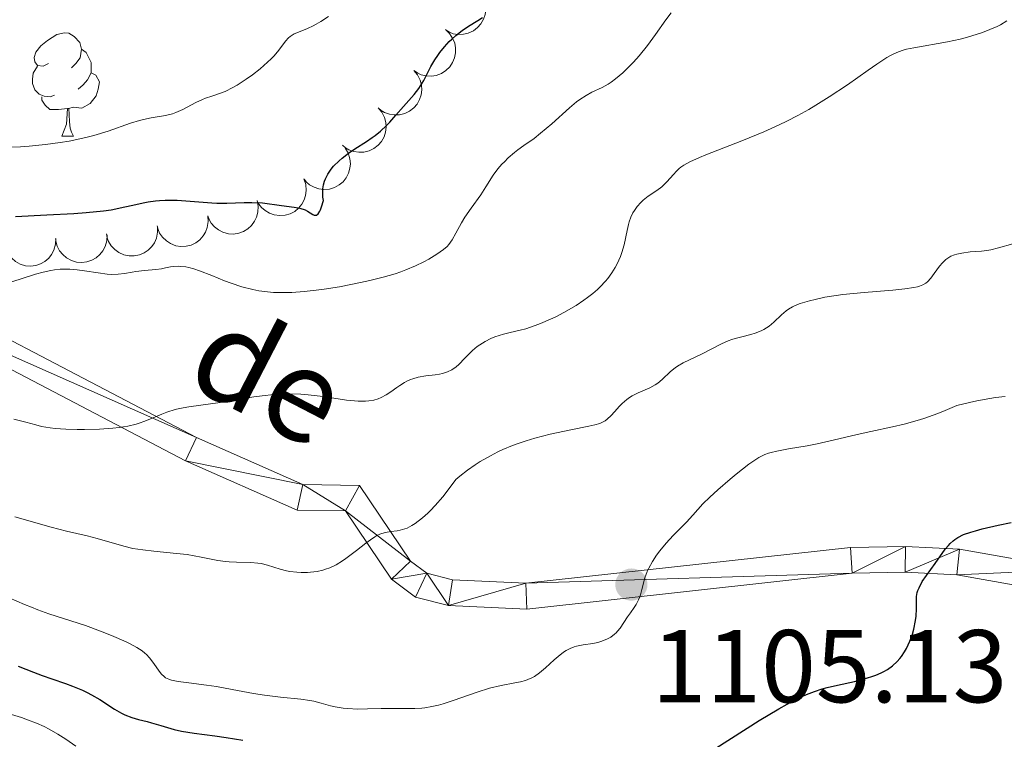
# Model space of a CAD drawing. Units: metres. Extents: x 653741 to 658262, y 4755208 to 4758279.
# Drawn here: x 656315 to 656410, y 4756135 to 4756205 of the extents above; entities that cross this region are included whole.
import ezdxf
from ezdxf.enums import TextEntityAlignment as Align

# ---------------------------------------------------------------- set-up
doc = ezdxf.new("R2010")
doc.units = ezdxf.units.M
doc.header["$MEASUREMENT"] = 0
for name, color, linetype, lineweight in [('Carátula', 7, 'Continuous', 0), ('Elementos auxiliares', 7, 'Continuous', 0), ('Entidades rústicas y varios', 7, 'Continuous', 0), ('Relieve y altimetría', 7, 'Continuous', 0), ('Textos de rotulación', 7, 'Continuous', 0), ('Viales y ferrocarril', 7, 'Continuous', 0)]:
    doc.layers.add(name, color=color, linetype=linetype, lineweight=lineweight)
doc.styles.add('Style-arial', font='arial.shx', dxfattribs={"bigfont": 'arialbig.shx'})
doc.styles.add('Style-ariali', font='ariali.shx', dxfattribs={"bigfont": 'arialibig.shx'})

# ---------------------------------------------------------------- blocks, each defined once
blk = doc.blocks.new('5PATER')
at = {"layer": 'Relieve y altimetría', "linetype": 'Continuous', "lineweight": 0}
h = blk.add_hatch(color=250, dxfattribs=at)
edge = h.paths.add_edge_path()
edge.add_ellipse((0, 0), major_axis=(-1.096, -1.111), ratio=0.999422, start_angle=0, end_angle=360)

msp = doc.modelspace()

# ---------------------------------------------------------------- linework, layer by layer
at = {"layer": 'Carátula', "color": 7, "linetype": 'Continuous', "lineweight": 0}
msp.add_3dface([(653808.42, 4755208.17), (658262.26, 4755309.77), (658194.53, 4758279.01), (653740.68, 4758177.41)], dxfattribs=at)
at = {"layer": 'Elementos auxiliares', "color": 250, "linetype": 'Continuous', "lineweight": 0}
msp.add_3dface([(654684.11, 4755622.02), (658083.66, 4755699.57), (658030.25, 4758012.92), (654631.83, 4757935.37)], dxfattribs=at)
at = {"layer": 'Entidades rústicas y varios', "color": 92, "linetype": 'Continuous', "lineweight": 0, "flags": 128}
for points, elevation in [([(656358.614, 4756208.062), (656359.052, 4756207.71), (656359.405, 4756207.243), (656359.612, 4756206.807), (656359.719, 4756206.374), (656359.758, 4756205.883), (656359.699, 4756205.395), (656359.544, 4756204.929), (656359.288, 4756204.497), (656358.954, 4756204.114), (656358.548, 4756203.81), (656358.046, 4756203.583), (656357.583, 4756203.485), (656357.089, 4756203.463), (656356.601, 4756203.529), (656356.245, 4756203.665), (656355.908, 4756203.858)], 1130.15), ([(656355.835, 4756203.92), (656356.247, 4756203.537), (656356.566, 4756203.046), (656356.741, 4756202.597), (656356.817, 4756202.158), (656356.822, 4756201.665), (656356.728, 4756201.182), (656356.54, 4756200.728), (656356.254, 4756200.315), (656355.894, 4756199.958), (656355.467, 4756199.683), (656354.95, 4756199.492), (656354.482, 4756199.428), (656353.987, 4756199.441), (656353.505, 4756199.541), (656353.159, 4756199.702), (656352.837, 4756199.919)], 1130), ([(656352.779, 4756199.968), (656353.143, 4756199.539), (656353.401, 4756199.013), (656353.522, 4756198.547), (656353.545, 4756198.102), (656353.491, 4756197.612), (656353.34, 4756197.143), (656353.1, 4756196.715), (656352.767, 4756196.339), (656352.367, 4756196.027), (656351.911, 4756195.805), (656351.375, 4756195.677), (656350.902, 4756195.668), (656350.412, 4756195.739), (656349.946, 4756195.896), (656349.622, 4756196.097), (656349.327, 4756196.35)], 1130), ([(656349.327, 4756196.35), (656349.691, 4756195.922), (656349.949, 4756195.396), (656350.07, 4756194.929), (656350.093, 4756194.484), (656350.04, 4756193.994), (656349.889, 4756193.526), (656349.649, 4756193.098), (656349.315, 4756192.722), (656348.916, 4756192.409), (656348.459, 4756192.187), (656347.923, 4756192.059), (656347.45, 4756192.051), (656346.961, 4756192.122), (656346.494, 4756192.279), (656346.17, 4756192.48), (656345.876, 4756192.733)], 1130), ([(656346.124, 4756192.455), (656346.415, 4756191.974), (656346.587, 4756191.413), (656346.631, 4756190.933), (656346.584, 4756190.49), (656346.453, 4756190.015), (656346.229, 4756189.577), (656345.924, 4756189.192), (656345.535, 4756188.874), (656345.091, 4756188.629), (656344.605, 4756188.483), (656344.055, 4756188.441), (656343.587, 4756188.508), (656343.115, 4756188.656), (656342.68, 4756188.886), (656342.392, 4756189.135), (656342.141, 4756189.432)], 1130), ([(656342.123, 4756189.462), (656342.306, 4756188.93), (656342.355, 4756188.346), (656342.297, 4756187.868), (656342.157, 4756187.445), (656341.928, 4756187.008), (656341.617, 4756186.627), (656341.238, 4756186.315), (656340.791, 4756186.087), (656340.305, 4756185.941), (656339.799, 4756185.901), (656339.253, 4756185.977), (656338.809, 4756186.141), (656338.379, 4756186.386), (656338.002, 4756186.702), (656337.773, 4756187.007), (656337.591, 4756187.35)], 1130), ([(656337.584, 4756187.368), (656337.694, 4756186.816), (656337.665, 4756186.231), (656337.544, 4756185.765), (656337.348, 4756185.364), (656337.063, 4756184.962), (656336.704, 4756184.626), (656336.286, 4756184.368), (656335.813, 4756184.201), (656335.312, 4756184.122), (656334.805, 4756184.149), (656334.274, 4756184.297), (656333.856, 4756184.519), (656333.463, 4756184.819), (656333.131, 4756185.183), (656332.945, 4756185.516), (656332.811, 4756185.88)], 1130), ([(656332.808, 4756185.898), (656332.859, 4756185.338), (656332.768, 4756184.759), (656332.598, 4756184.308), (656332.361, 4756183.931), (656332.035, 4756183.561), (656331.643, 4756183.265), (656331.2, 4756183.052), (656330.711, 4756182.937), (656330.204, 4756182.911), (656329.704, 4756182.992), (656329.191, 4756183.196), (656328.8, 4756183.461), (656328.44, 4756183.801), (656328.149, 4756184.197), (656327.999, 4756184.548), (656327.904, 4756184.925)], 1129.894), ([(656327.932, 4756184.859), (656327.954, 4756184.297), (656327.834, 4756183.724), (656327.641, 4756183.282), (656327.385, 4756182.917), (656327.041, 4756182.564), (656326.633, 4756182.288), (656326.181, 4756182.099), (656325.687, 4756182.008), (656325.179, 4756182.008), (656324.683, 4756182.115), (656324.182, 4756182.344), (656323.804, 4756182.628), (656323.462, 4756182.986), (656323.192, 4756183.398), (656323.06, 4756183.755), (656322.984, 4756184.136)], 1129.569), ([(656318.09, 4756183.691), (656318.071, 4756183.129), (656317.908, 4756182.566), (656317.683, 4756182.14), (656317.4, 4756181.795), (656317.031, 4756181.469), (656316.604, 4756181.224), (656316.138, 4756181.069), (656315.638, 4756181.016), (656315.133, 4756181.054), (656314.646, 4756181.197), (656314.163, 4756181.463), (656313.808, 4756181.775), (656313.494, 4756182.158), (656313.254, 4756182.588), (656313.15, 4756182.954), (656313.103, 4756183.34)], 1128.294), ([(656323.046, 4756184.039), (656323.027, 4756183.477), (656322.864, 4756182.914), (656322.639, 4756182.488), (656322.356, 4756182.143), (656321.987, 4756181.817), (656321.56, 4756181.573), (656321.094, 4756181.418), (656320.594, 4756181.364), (656320.089, 4756181.402), (656319.602, 4756181.545), (656319.119, 4756181.812), (656318.764, 4756182.123), (656318.45, 4756182.506), (656318.21, 4756182.936), (656318.106, 4756183.303), (656318.059, 4756183.688)], 1128.857)]:
    msp.add_lwpolyline(points, dxfattribs=dict(at, elevation=elevation))
for points in [[(656317.38, 4756200.65), (656316.85, 4756200.38), (656316.32, 4756200.44), (656316.06, 4756200.81), (656316, 4756201.23), (656316.16, 4756201.75), (656316.64, 4756202.35), (656317.28, 4756202.88), (656318.18, 4756203.46), (656318.92, 4756203.62), (656319.34, 4756203.57), (656319.88, 4756203.25), (656320.4, 4756202.67), (656320.56, 4756202.03), (656320.46, 4756201.18), (656320.03, 4756200.65), (656319.61, 4756200.22)], [(656320.56, 4756202.03), (656321.04, 4756201.71), (656321.36, 4756201.07), (656321.52, 4756200.75), (656321.52, 4756200.17), (656321.52, 4756199.75), (656321.14, 4756199.06), (656320.72, 4756198.58), (656320.24, 4756198.16)], [(656317.96, 4756197.57), (656317.54, 4756197.41), (656316.96, 4756197.47), (656316.48, 4756197.68), (656316.06, 4756198.1), (656315.84, 4756198.69), (656315.84, 4756199.11), (656315.9, 4756199.69), (656316.32, 4756200.38)], [(656321.52, 4756199.75), (656321.97, 4756199.5), (656322.32, 4756198.88), (656322.2, 4756198.16), (656322, 4756197.52), (656321.41, 4756196.78), (656320.62, 4756196.3), (656319.76, 4756196.4), (656319.34, 4756196.27)], [(656319.22, 4756196.27), (656318.34, 4756196.19), (656317.49, 4756196.19), (656317.06, 4756196.62), (656316.74, 4756197.09), (656316.74, 4756197.41)], [(656318.68, 4756193.59), (656319.12, 4756194.75), (656319.22, 4756196.27), (656319.34, 4756196.27), (656319.37, 4756195.69), (656319.4, 4756195), (656319.48, 4756194.39), (656319.59, 4756193.99), (656319.8, 4756193.59)], [(656318.68, 4756193.59), (656319.8, 4756193.59)]]:
    msp.add_lwpolyline(points, dxfattribs=at)
at = {"layer": 'Relieve y altimetría', "color": 36, "linetype": 'Continuous', "lineweight": 0, "flags": 128}
for points, elevation in [([(656369.48, 4756197.55), (656370.04, 4756197.86), (656371.03, 4756198.33), (656371.62, 4756198.65), (656371.9, 4756198.83), (656372.33, 4756199.14), (656373.02, 4756199.73), (656373.7, 4756200.4), (656374.06, 4756200.78), (656374.61, 4756201.4), (656375.42, 4756202.4), (656376.19, 4756203.45), (656377.2, 4756204.86), (656377.73, 4756205.55)], 1120), ([(656312.89, 4756192.49), (656314.66, 4756192.57), (656315.5, 4756192.63), (656317.07, 4756192.78), (656318.51, 4756192.98), (656319.39, 4756193.13), (656320.98, 4756193.47), (656321.78, 4756193.67), (656323.16, 4756194.09), (656325.31, 4756194.85), (656326.18, 4756195.13), (656326.58, 4756195.23), (656327.33, 4756195.38), (656328.72, 4756195.6), (656329.39, 4756195.78), (656329.72, 4756195.9), (656330.38, 4756196.19), (656331.67, 4756196.86), (656332.3, 4756197.16), (656332.6, 4756197.28), (656333.2, 4756197.48), (656334.04, 4756197.76), (656334.49, 4756197.94), (656335.24, 4756198.31), (656335.66, 4756198.55), (656336.53, 4756199.12), (656337.13, 4756199.54), (656337.89, 4756200.14), (656338.25, 4756200.45), (656338.95, 4756201.1), (656339.24, 4756201.4), (656339.7, 4756201.94), (656340.34, 4756202.8), (656340.64, 4756203.12), (656340.81, 4756203.26), (656341.18, 4756203.5), (656341.59, 4756203.69), (656342.46, 4756204.04), (656343.04, 4756204.3), (656343.33, 4756204.45), (656343.78, 4756204.71), (656344.51, 4756205.2)], 1130), ([(656348.43, 4756167.95), (656348.9, 4756168.03), (656349.33, 4756168.16), (656349.6, 4756168.27), (656350.1, 4756168.53), (656350.56, 4756168.83), (656351.14, 4756169.26), (656351.43, 4756169.46), (656351.87, 4756169.74), (656352.1, 4756169.86), (656352.45, 4756170.02), (656352.69, 4756170.1), (656353.19, 4756170.24), (656353.93, 4756170.37), (656354.86, 4756170.49), (656355.27, 4756170.56), (656355.55, 4756170.61), (656356.04, 4756170.76), (656356.45, 4756170.96), (656356.69, 4756171.11), (656356.85, 4756171.23), (656357.16, 4756171.5), (656357.69, 4756172.05), (656358.2, 4756172.58), (656358.48, 4756172.85), (656358.93, 4756173.23), (656359.17, 4756173.4), (656359.69, 4756173.72), (656360.25, 4756173.99), (656360.64, 4756174.15), (656361.47, 4756174.42), (656362.13, 4756174.58), (656363.1, 4756174.81), (656363.64, 4756174.95), (656364.55, 4756175.25), (656365.05, 4756175.44), (656366.02, 4756175.86), (656366.54, 4756176.11), (656367.33, 4756176.52), (656368.51, 4756177.21), (656369.26, 4756177.7), (656369.61, 4756177.96), (656370.12, 4756178.35), (656370.57, 4756178.74), (656370.85, 4756179.01), (656371.35, 4756179.54), (656371.57, 4756179.81), (656371.97, 4756180.35), (656372.3, 4756180.89), (656372.49, 4756181.24), (656372.8, 4756181.95), (656372.94, 4756182.34), (656373.16, 4756183.09), (656373.44, 4756184.46), (656373.58, 4756185.04), (656373.65, 4756185.3), (656373.82, 4756185.76), (656374.01, 4756186.16), (656374.15, 4756186.39), (656374.43, 4756186.79), (656374.77, 4756187.18), (656375, 4756187.4), (656375.49, 4756187.78), (656376.34, 4756188.33), (656376.81, 4756188.7), (656377.29, 4756189.18), (656377.93, 4756189.89), (656378.23, 4756190.22), (656378.5, 4756190.48), (656378.65, 4756190.6), (656378.93, 4756190.8), (656379.53, 4756191.12), (656380.46, 4756191.53), (656381.07, 4756191.78), (656384.57, 4756193.14), (656386.7, 4756194.03), (656388.17, 4756194.7), (656388.91, 4756195.05), (656389.99, 4756195.6), (656391.05, 4756196.19), (656391.73, 4756196.59), (656393.03, 4756197.4), (656394.81, 4756198.59), (656396.82, 4756200), (656397.64, 4756200.57), (656398.62, 4756201.21), (656399.03, 4756201.44), (656399.28, 4756201.57), (656399.75, 4756201.78), (656400.21, 4756201.94), (656400.53, 4756202.02), (656401.24, 4756202.17), (656404.5, 4756202.75), (656405.73, 4756203.01), (656406.34, 4756203.17), (656407.38, 4756203.47), (656407.89, 4756203.64), (656408.61, 4756203.92), (656409.3, 4756204.23), (656409.62, 4756204.4), (656410.24, 4756204.76)], 1115), ([(656313.5, 4756179.39), (656314.62, 4756179.74), (656316.11, 4756180.22), (656316.85, 4756180.42), (656317.59, 4756180.59), (656317.96, 4756180.65), (656318.51, 4756180.71), (656319.07, 4756180.72), (656319.43, 4756180.72), (656320.16, 4756180.66), (656320.86, 4756180.57), (656322.18, 4756180.35), (656323.05, 4756180.24), (656323.44, 4756180.21), (656324.13, 4756180.23), (656324.75, 4756180.3), (656325.49, 4756180.44), (656325.85, 4756180.5), (656326.67, 4756180.59), (656327.79, 4756180.68), (656328.34, 4756180.76), (656328.71, 4756180.83), (656329.21, 4756180.93), (656329.49, 4756180.97), (656329.93, 4756181), (656330.17, 4756180.99), (656330.7, 4756180.93), (656330.99, 4756180.88), (656331.47, 4756180.75), (656332, 4756180.57), (656333.2, 4756180.09), (656334.42, 4756179.6), (656335.07, 4756179.35), (656336.1, 4756179.01), (656337.19, 4756178.74), (656337.75, 4756178.63), (656338.61, 4756178.52), (656339.19, 4756178.47), (656340.37, 4756178.45), (656340.97, 4756178.46), (656342.16, 4756178.54), (656343.33, 4756178.67), (656344.1, 4756178.78), (656345.58, 4756179.02), (656347.6, 4756179.41), (656348.53, 4756179.61), (656349.81, 4756179.94), (656350.97, 4756180.28), (656351.51, 4756180.46), (656352.02, 4756180.65), (656352.95, 4756181.04), (656353.76, 4756181.43), (656354.23, 4756181.69), (656355.02, 4756182.16), (656355.67, 4756182.62), (656356, 4756182.91), (656356.18, 4756183.11), (656356.5, 4756183.56), (656356.86, 4756184.19), (656357.4, 4756185.19), (656357.73, 4756185.74), (656358.34, 4756186.62), (656359.28, 4756187.93), (656359.76, 4756188.68), (656360.46, 4756189.81), (656360.93, 4756190.44), (656361.32, 4756190.89), (656361.55, 4756191.13), (656361.93, 4756191.5), (656362.53, 4756192.02), (656362.87, 4756192.29), (656363.45, 4756192.71), (656364.45, 4756193.38), (656365.07, 4756193.88), (656366.16, 4756194.81), (656367.86, 4756196.34), (656368.55, 4756196.92), (656368.88, 4756197.16), (656369.48, 4756197.55)], 1120), ([(656404.01, 4756181.34), (656404.34, 4756181.64), (656404.53, 4756181.78), (656404.83, 4756181.96), (656405.16, 4756182.1), (656405.39, 4756182.17), (656405.89, 4756182.28), (656406.69, 4756182.38), (656407.79, 4756182.47), (656408.32, 4756182.54), (656408.7, 4756182.6), (656409.43, 4756182.77), (656410.82, 4756183.18)], 1110), ([(656342.75, 4756151.35), (656343.4, 4756151.44), (656343.95, 4756151.56), (656344.22, 4756151.64), (656344.63, 4756151.79), (656345.24, 4756152.08), (656345.87, 4756152.45), (656346.19, 4756152.67), (656347.21, 4756153.46), (656348.12, 4756154.18), (656348.57, 4756154.51), (656349, 4756154.79), (656349.2, 4756154.9), (656349.49, 4756155.04), (656349.68, 4756155.11), (656350.04, 4756155.22), (656350.55, 4756155.31), (656351.17, 4756155.38), (656351.47, 4756155.42), (656351.92, 4756155.55), (656352.14, 4756155.64), (656352.6, 4756155.87), (656352.92, 4756156.08), (656353.61, 4756156.61), (656354.13, 4756157.07), (656354.4, 4756157.34), (656354.85, 4756157.81), (656355.58, 4756158.65), (656356.41, 4756159.72), (656356.86, 4756160.35), (656357.23, 4756160.66), (656357.98, 4756161.24), (656358.73, 4756161.76), (656359.22, 4756162.08), (656360.2, 4756162.64), (656360.93, 4756163.01), (656361.4, 4756163.23), (656362.33, 4756163.62), (656362.79, 4756163.79), (656363.66, 4756164.09), (656364.49, 4756164.33), (656366, 4756164.72), (656367.98, 4756165.16), (656369.74, 4756165.51), (656370.33, 4756165.64), (656370.79, 4756165.78), (656370.99, 4756165.85), (656371.32, 4756166.03), (656371.52, 4756166.17), (656371.9, 4756166.54), (656372.22, 4756166.89), (656372.7, 4756167.43), (656372.98, 4756167.7), (656373.43, 4756168.1), (656373.68, 4756168.27), (656373.95, 4756168.44), (656374.51, 4756168.72), (656375.66, 4756169.23), (656376.18, 4756169.52), (656376.41, 4756169.68), (656376.84, 4756170.03), (656377.65, 4756170.79), (656378.1, 4756171.15), (656378.34, 4756171.32), (656378.89, 4756171.63), (656380.72, 4756172.51), (656382.61, 4756173.48), (656383.25, 4756173.76), (656383.58, 4756173.89), (656383.91, 4756173.99), (656384.58, 4756174.17), (656385.45, 4756174.39), (656385.86, 4756174.52), (656386.44, 4756174.74), (656386.71, 4756174.88), (656387.21, 4756175.21), (656387.65, 4756175.57), (656388.41, 4756176.28), (656388.86, 4756176.67), (656389.09, 4756176.83), (656389.48, 4756177.06), (656389.95, 4756177.28), (656390.22, 4756177.38), (656391.11, 4756177.66), (656391.66, 4756177.79), (656392.6, 4756177.99), (656393.72, 4756178.17), (656394.34, 4756178.25), (656396.42, 4756178.45), (656399.21, 4756178.68), (656400.37, 4756178.8), (656401.24, 4756178.93), (656401.58, 4756179), (656401.78, 4756179.06), (656402.12, 4756179.2), (656402.4, 4756179.37), (656402.57, 4756179.5), (656402.87, 4756179.83), (656403.21, 4756180.3), (656403.72, 4756181), (656404.01, 4756181.34)], 1110), ([(656314.03, 4756166.19), (656315.17, 4756165.89), (656316.16, 4756165.62), (656316.69, 4756165.49), (656317.55, 4756165.34), (656318.02, 4756165.28), (656319.05, 4756165.2), (656320.14, 4756165.17), (656320.88, 4756165.17), (656322.31, 4756165.21), (656323.61, 4756165.3), (656324.22, 4756165.37), (656325.07, 4756165.51), (656325.87, 4756165.7), (656326.26, 4756165.82), (656326.63, 4756165.95), (656327.37, 4756166.25), (656328.35, 4756166.67), (656328.86, 4756166.86), (656329.65, 4756167.12), (656330.07, 4756167.23), (656330.96, 4756167.39), (656334.01, 4756167.8), (656335.73, 4756168.08), (656337.29, 4756168.34), (656338.07, 4756168.46), (656339.2, 4756168.58), (656339.75, 4756168.62), (656340.8, 4756168.65), (656341.84, 4756168.61), (656342.54, 4756168.55), (656343.98, 4756168.37), (656346.27, 4756168.02), (656347.02, 4756167.95), (656347.39, 4756167.93), (656348.09, 4756167.93), (656348.43, 4756167.95)], 1115), ([(656387.15, 4756162.88), (656387.41, 4756162.96), (656387.96, 4756163.09), (656389.09, 4756163.3), (656390.9, 4756163.6), (656391.88, 4756163.79), (656393.41, 4756164.14), (656395.73, 4756164.7), (656397.08, 4756165), (656399.15, 4756165.43), (656400.31, 4756165.71), (656401.55, 4756166.05), (656402.2, 4756166.25), (656403.56, 4756166.74), (656404.28, 4756167.02), (656405.39, 4756167.52), (656406.62, 4756167.81), (656407.35, 4756167.96), (656408.6, 4756168.2), (656409.14, 4756168.28), (656410.07, 4756168.39)], 1105), ([(656322.41, 4756145.66), (656323.49, 4756145.23), (656324.91, 4756144.61), (656325.3, 4756144.42), (656325.94, 4756144.07), (656326.45, 4756143.74), (656326.72, 4756143.52), (656326.88, 4756143.37), (656327.17, 4756143.06), (656327.6, 4756142.5), (656328.1, 4756141.77), (656328.34, 4756141.47), (656328.59, 4756141.24), (656328.72, 4756141.14), (656329.03, 4756140.99), (656329.29, 4756140.91), (656329.94, 4756140.77), (656330.97, 4756140.63), (656332.7, 4756140.42), (656333.66, 4756140.27), (656335.16, 4756139.99), (656337.24, 4756139.6), (656338.3, 4756139.44), (656339.87, 4756139.26), (656341.83, 4756139.06), (656342.69, 4756138.93), (656343.08, 4756138.85), (656343.79, 4756138.66), (656344.69, 4756138.41), (656345.16, 4756138.3), (656345.94, 4756138.18), (656346.37, 4756138.14), (656347.31, 4756138.1), (656348.3, 4756138.11), (656349.62, 4756138.14), (656350.23, 4756138.15), (656351.47, 4756138.15), (656352.88, 4756138.15), (656353.54, 4756138.19), (656353.86, 4756138.23), (656354.51, 4756138.34), (656355.17, 4756138.49), (656355.63, 4756138.62), (656356.58, 4756138.92), (656358.93, 4756139.75), (656360.12, 4756140.12), (656361.24, 4756140.38), (656362.57, 4756140.63), (656363.12, 4756140.74), (656363.6, 4756140.88), (656363.82, 4756140.95), (656364.22, 4756141.13), (656364.46, 4756141.26), (656364.96, 4756141.61), (656365.55, 4756142.11), (656366.37, 4756142.86), (656366.77, 4756143.2), (656367.29, 4756143.6), (656367.54, 4756143.76), (656367.93, 4756143.97), (656368.33, 4756144.13), (656368.54, 4756144.19), (656369.2, 4756144.32), (656370.14, 4756144.45), (656370.6, 4756144.55), (656370.9, 4756144.63), (656371.47, 4756144.86), (656371.86, 4756145.08), (656372.22, 4756145.34), (656372.38, 4756145.48), (656372.52, 4756145.63), (656372.79, 4756145.95), (656373.5, 4756147.03), (656373.77, 4756147.41), (656374.13, 4756147.94), (656374.31, 4756148.22), (656374.55, 4756148.67), (656374.64, 4756148.9), (656374.73, 4756149.15), (656374.87, 4756149.67), (656375.17, 4756150.81), (656375.4, 4756151.42), (656375.54, 4756151.74), (656375.9, 4756152.38), (656376.31, 4756153.01), (656376.61, 4756153.42), (656377.22, 4756154.18), (656377.91, 4756154.92), (656378.78, 4756155.79), (656379.19, 4756156.22), (656379.81, 4756156.89), (656380.8, 4756157.97), (656381.45, 4756158.62), (656382.24, 4756159.35), (656383.42, 4756160.38), (656384.02, 4756160.87), (656385.25, 4756161.84), (656385.92, 4756162.29), (656386.22, 4756162.47), (656386.78, 4756162.75), (656387.15, 4756162.88)], 1105), ([(656314.13, 4756156.72), (656317.65, 4756155.71), (656319.12, 4756155.35), (656321.13, 4756154.88), (656322.09, 4756154.63), (656324.67, 4756153.88), (656325.56, 4756153.67), (656326.03, 4756153.58), (656326.53, 4756153.51), (656327.59, 4756153.39), (656329.77, 4756153.18), (656330.8, 4756153.06), (656332.18, 4756152.82), (656333.78, 4756152.5), (656334.53, 4756152.39), (656334.89, 4756152.36), (656335.61, 4756152.33), (656337, 4756152.31), (656337.66, 4756152.24), (656337.97, 4756152.19), (656338.6, 4756152.03), (656339.82, 4756151.65), (656340.45, 4756151.49), (656340.77, 4756151.43), (656341.43, 4756151.35), (656341.87, 4756151.32), (656342.46, 4756151.33), (656342.75, 4756151.35)], 1110), ([(656313.57, 4756148.89), (656315.04, 4756148.24), (656315.72, 4756147.96), (656316.33, 4756147.71), (656317.42, 4756147.32), (656320.26, 4756146.43), (656320.95, 4756146.19), (656322.41, 4756145.66)], 1105), ([(656313.46, 4756137.67), (656314.75, 4756137.27), (656315.35, 4756137.06), (656316.2, 4756136.74), (656316.97, 4756136.4), (656317.43, 4756136.16), (656318.28, 4756135.68), (656319.06, 4756135.19), (656320.04, 4756134.52)], 1095)]:
    msp.add_lwpolyline(points, dxfattribs=dict(at, elevation=elevation))
at = {"layer": 'Relieve y altimetría', "color": 36, "linetype": 'Continuous', "lineweight": 30, "flags": 128}
for points, elevation in [([(656347.06, 4756192.37), (656348.2, 4756193.1), (656348.73, 4756193.46), (656349.04, 4756193.68), (656349.55, 4756194.09), (656350.14, 4756194.63), (656350.45, 4756194.97), (656351.03, 4756195.64), (656351.78, 4756196.48), (656352.81, 4756197.65), (656353.26, 4756198.21), (656353.44, 4756198.48), (656353.75, 4756198.98), (656354.43, 4756200.35), (656354.81, 4756200.99), (656355.09, 4756201.42), (656355.3, 4756201.7), (656355.74, 4756202.24), (656356.21, 4756202.76), (656356.46, 4756203.01), (656356.84, 4756203.36), (656357.45, 4756203.84), (656358.09, 4756204.27), (656358.97, 4756204.81), (656359.42, 4756205.11)], 1125), ([(656314.19, 4756185.82), (656317.22, 4756185.99), (656319.82, 4756186.12), (656321.04, 4756186.2), (656322.7, 4756186.37), (656323.44, 4756186.48), (656324.77, 4756186.74), (656325.56, 4756186.92), (656326.56, 4756187.14), (656327.04, 4756187.24), (656327.76, 4756187.35), (656328.12, 4756187.38), (656328.68, 4756187.41), (656329.83, 4756187.4), (656333.19, 4756187.14), (656333.7, 4756187.12), (656334.65, 4756187.12), (656336.34, 4756187.18), (656337.08, 4756187.18), (656338.1, 4756187.13), (656339.96, 4756186.88), (656341.18, 4756186.73), (656341.74, 4756186.62), (656342.25, 4756186.45), (656342.48, 4756186.34), (656342.98, 4756186.01), (656343.13, 4756185.95), (656343.34, 4756185.95), (656343.51, 4756186.09), (656343.66, 4756186.32), (656343.73, 4756186.47), (656343.84, 4756186.77), (656344.02, 4756187.36), (656343.97, 4756187.69), (656343.95, 4756187.9), (656343.95, 4756188.3), (656343.96, 4756188.5), (656344.03, 4756188.88), (656344.13, 4756189.25), (656344.22, 4756189.48), (656344.45, 4756189.92), (656344.76, 4756190.39), (656345, 4756190.68), (656345.54, 4756191.22), (656345.83, 4756191.48), (656346.44, 4756191.94), (656347.06, 4756192.37)], 1125), ([(656404.58, 4756153.96), (656404.74, 4756154.14), (656405.04, 4756154.41), (656405.22, 4756154.54), (656405.51, 4756154.73), (656406.06, 4756155), (656406.77, 4756155.25), (656407.2, 4756155.38), (656407.85, 4756155.56), (656409.39, 4756155.91), (656410.68, 4756156.16)], 1100), ([(656382.03, 4756134.32), (656386.24, 4756136.99), (656388.15, 4756138.13), (656388.97, 4756138.59), (656389.48, 4756138.86), (656390.4, 4756139.31), (656390.82, 4756139.5), (656391.61, 4756139.81), (656392.35, 4756140.06), (656392.84, 4756140.2), (656393.84, 4756140.43), (656395.48, 4756140.78), (656396.32, 4756140.99), (656397.15, 4756141.24), (656397.55, 4756141.39), (656398.07, 4756141.61), (656398.31, 4756141.74), (656398.67, 4756141.94), (656399.16, 4756142.29), (656399.61, 4756142.7), (656399.87, 4756142.99), (656400.03, 4756143.2), (656400.33, 4756143.64), (656400.52, 4756143.97), (656400.85, 4756144.67), (656401.11, 4756145.37), (656401.23, 4756145.83), (656401.4, 4756146.67), (656401.45, 4756147.09), (656401.48, 4756147.82), (656401.48, 4756148.64), (656401.5, 4756149.01), (656401.57, 4756149.38), (656401.62, 4756149.57), (656401.74, 4756149.86), (656402.05, 4756150.45), (656402.45, 4756151.05), (656403.3, 4756152.2), (656404.28, 4756153.59), (656404.58, 4756153.96)], 1100), ([(656314.43, 4756142.25), (656315.92, 4756141.66), (656316.77, 4756141.35), (656317.71, 4756141.03), (656319.03, 4756140.58), (656319.7, 4756140.33), (656320.66, 4756139.94), (656321.12, 4756139.72), (656321.55, 4756139.49), (656322.35, 4756139.01), (656323.78, 4756138.08), (656324.44, 4756137.7), (656324.78, 4756137.54)], 1100), ([(656324.78, 4756137.54), (656325.44, 4756137.29), (656326.09, 4756137.09), (656326.95, 4756136.88), (656327.36, 4756136.78), (656328.26, 4756136.51), (656329.54, 4756136.13), (656330.26, 4756135.96), (656331.5, 4756135.76), (656333.48, 4756135.51), (656334.6, 4756135.36), (656336.22, 4756135.1)], 1100)]:
    msp.add_lwpolyline(points, dxfattribs=dict(at, elevation=elevation))
at = {"layer": 'Viales y ferrocarril', "color": 250, "linetype": 'Continuous', "lineweight": 0}
for points in [[(656298.13, 4756181.99, 1122.62), (656331.73, 4756164.41, 1114.62), (656342.03, 4756159.86, 1111.91), (656347.51, 4756159.77, 1111.08), (656352.47, 4756152.44, 1109.12), (656354.04, 4756151.25, 1108.48), (656356.53, 4756150.61, 1107.72), (656363.64, 4756150.29, 1106.14), (656395.09, 4756153.75, 1101.83), (656400.44, 4756153.86, 1101.2), (656405.67, 4756153.58, 1099.8), (656416.79, 4756151.63, 1097.94)], [(656416.15, 4756149.21, 1097.94), (656405.39, 4756151.1, 1099.8), (656400.4, 4756151.36, 1101.2), (656395.25, 4756151.25, 1101.83), (656363.72, 4756147.79, 1106.14), (656356.15, 4756148.13, 1107.72), (656352.94, 4756148.95, 1108.48), (656350.63, 4756150.7, 1109.12), (656346.17, 4756157.29, 1111.08), (656341.49, 4756157.36, 1111.91), (656330.65, 4756162.15, 1114.62), (656297.03, 4756179.75, 1122.62)]]:
    msp.add_polyline3d(points, dxfattribs=at)

# ---------------------------------------------------------------- block references
at = {"layer": 'Relieve y altimetría', "color": 250, "linetype": 'Continuous', "lineweight": 0}
msp.add_blockref('5PATER', (656373.86, 4756150.16, 1105.13), dxfattribs=at)

# ---------------------------------------------------------------- texts
at = {"layer": 'Textos de rotulación', "color": 250, "linetype": 'Continuous', "lineweight": 0, "style": 'Style-ariali'}
msp.add_text('de', height=8.9999, rotation=332.64047, dxfattribs=at).set_placement((656336.715, 4756166.435), align=Align.CENTER)
at = {"layer": 'Textos de rotulación', "color": 250, "linetype": 'Continuous', "lineweight": 0, "style": 'Style-arial'}
msp.add_text('1105.13', height=7, dxfattribs=at).set_placement((656375.84, 4756138.75, 1105.13))

# ---------------------------------------------------------------- meshes
at = {"layer": 'Viales y ferrocarril', "color": 7, "linetype": 'Continuous', "lineweight": 0}
mesh = msp.add_polyface(dxfattribs=at)
corners = [(656155.1, 4756348.13, 1141.71), (656152.7, 4756347.43, 1141.71), (656160.43, 4756331.25, 1142.11), (656158.07, 4756330.43, 1142.11), (656161.82, 4756320.49, 1142.1), (656164.14, 4756321.38, 1142.1), (656170.03, 4756300.18, 1141.25), (656172.32, 4756301.13, 1141.25), (656182.53, 4756277.69, 1141.71), (656180.29, 4756276.59, 1141.71), (656186.09, 4756271.26, 1141.51), (656183.99, 4756269.9, 1141.51), (656190.78, 4756265.02, 1141.25), (656189.04, 4756263.18, 1141.25), (656192.4, 4756260.96, 1141.25), (656194.18, 4756262.78, 1141.25), (656206.43, 4756244.83, 1138.92), (656204.32, 4756243.47, 1138.92), (656211.86, 4756236.12, 1137.52), (656209.76, 4756234.78, 1137.52), (656217.25, 4756227.86, 1136.76), (656215.23, 4756226.36, 1136.76), (656219.67, 4756224.99, 1136.13), (656217.93, 4756223.17, 1136.13), (656220.02, 4756221.56, 1135.52), (656221.44, 4756223.62, 1135.52), (656225.2, 4756218.38, 1134.32), (656226.5, 4756220.52, 1134.32), (656235.85, 4756212.04, 1132.57), (656237.13, 4756214.18, 1132.57), (656246.4, 4756208.63, 1131.47), (656245.12, 4756206.5, 1131.47), (656249.92, 4756203.59, 1131.47), (656251.2, 4756205.75, 1131.47), (656257.61, 4756202.01, 1130.27), (656256.39, 4756199.83, 1130.27), (656268.38, 4756196.11, 1127.8), (656278.61, 4756188.04, 1125.42), (656279.69, 4756190.3, 1125.42), (656297.03, 4756179.75, 1122.62), (656298.13, 4756181.99, 1122.62), (656331.73, 4756164.41, 1114.62), (656330.65, 4756162.15, 1114.62), (656342.03, 4756159.86, 1111.91), (656341.49, 4756157.36, 1111.91), (656346.17, 4756157.29, 1111.08), (656347.51, 4756159.77, 1111.08)]
mesh.append_faces([[corners[k] for k in face] for face in [(0, 1, 2), (2, 4, 5), (5, 6, 7), (7, 6, 8), (8, 9, 10), (10, 11, 12), (12, 14, 15), (15, 14, 16), (16, 17, 18), (18, 19, 20), (20, 21, 22), (22, 24, 25), (25, 26, 27), (27, 28, 29), (29, 28, 30), (30, 32, 33), (33, 32, 34), (34, 35, 36), (36, 37, 38), (38, 39, 40), (40, 39, 41), (41, 42, 43), (43, 45, 46)]], dxfattribs={"vtx0": -1, "vtx1": -1, "color": 7})
mesh.append_faces([[corners[k] for k in face] for face in [(2, 1, 3), (2, 3, 4), (5, 4, 6), (8, 6, 9), (10, 9, 11), (12, 11, 13), (12, 13, 14), (16, 14, 17), (18, 17, 19), (20, 19, 21), (22, 21, 23), (22, 23, 24), (25, 24, 26), (27, 26, 28), (30, 28, 31), (30, 31, 32), (34, 32, 35), (36, 35, 37), (38, 37, 39), (41, 39, 42), (43, 42, 44), (43, 44, 45)]], dxfattribs={"vtx0": -1, "vtx2": -1, "color": 7})
mesh = msp.add_polyface(dxfattribs=at)
corners = [(656500.85, 4756142.9, 1083.22), (656500.43, 4756145.38, 1083.22), (656495.73, 4756144.09, 1083.78), (656505.64, 4756145.75, 1082.67), (656347.51, 4756159.77, 1111.08), (656346.17, 4756157.29, 1111.08), (656352.47, 4756152.44, 1109.12), (656350.63, 4756150.7, 1109.12), (656354.04, 4756151.25, 1108.48), (656352.94, 4756148.95, 1108.48), (656356.15, 4756148.13, 1107.72), (656356.53, 4756150.61, 1107.72), (656363.64, 4756150.29, 1106.14), (656363.72, 4756147.79, 1106.14), (656395.25, 4756151.25, 1101.83), (656395.09, 4756153.75, 1101.83), (656400.44, 4756153.86, 1101.2), (656400.4, 4756151.36, 1101.2), (656405.67, 4756153.58, 1099.8), (656405.39, 4756151.1, 1099.8), (656416.79, 4756151.63, 1097.94), (656416.15, 4756149.21, 1097.94), (656423.81, 4756149.13, 1096.54), (656423.27, 4756146.68, 1096.54), (656433.07, 4756145.74, 1094.76), (656433.63, 4756148.2, 1094.76), (656439.97, 4756145.87, 1092.82), (656439.23, 4756143.49, 1092.82), (656458.19, 4756138.52, 1090.03), (656458.82, 4756140.94, 1090.03), (656464.37, 4756139.49, 1089.56), (656463.95, 4756137.01, 1089.56), (656466.6, 4756139.31, 1089.33), (656466.64, 4756136.79, 1089.33), (656472.81, 4756137.5, 1088.63), (656472.73, 4756140, 1088.63), (656480.01, 4756139.6, 1086.79), (656480.05, 4756137.1, 1086.79), (656482.38, 4756139.81, 1086.24), (656482.76, 4756137.33, 1086.24), (656488.89, 4756141.3, 1084.9), (656496.53, 4756141.71, 1083.78), (656489.65, 4756138.9, 1084.9), (656505.56, 4756143.23, 1082.67), (656509.13, 4756145.3, 1082.31), (656508.63, 4756142.84, 1082.31), (656514.02, 4756143.93, 1082.08)]
mesh.append_faces([[corners[k] for k in face] for face in [(1, 0, 3), (4, 5, 6), (6, 7, 8), (8, 10, 11), (11, 10, 12), (12, 14, 15), (15, 14, 16), (16, 17, 18), (18, 19, 20), (20, 21, 22), (22, 24, 25), (25, 24, 26), (26, 28, 29), (29, 28, 30), (30, 31, 32), (35, 34, 36), (36, 37, 38), (38, 39, 40), (41, 40, 42), (40, 41, 2), (0, 2, 41), (42, 40, 39), (44, 45, 46)]], dxfattribs={"vtx0": -1, "vtx1": -1, "color": 7})
mesh.append_faces([[corners[k] for k in face] for face in [(0, 1, 2), (6, 5, 7), (8, 7, 9), (8, 9, 10), (12, 10, 13), (12, 13, 14), (16, 14, 17), (18, 17, 19), (20, 19, 21), (22, 21, 23), (22, 23, 24), (26, 24, 27), (26, 27, 28), (30, 28, 31), (32, 31, 33), (32, 33, 34), (34, 35, 32), (36, 34, 37), (38, 37, 39), (3, 0, 43), (43, 44, 3), (44, 43, 45)]], dxfattribs={"vtx0": -1, "vtx2": -1, "color": 7})

doc.saveas('drawing.dxf')
